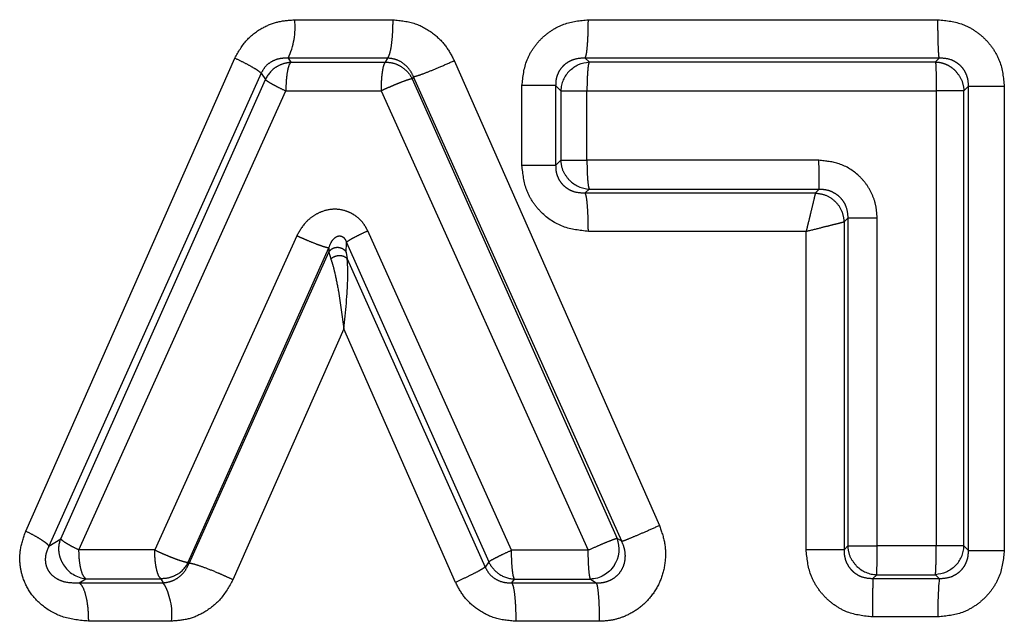
# Model space of a CAD drawing. Extents: x 113 to 292, y 13 to 292.
# Drawn here: x 139 to 144, y 103 to 106 of the extents above; entities that cross this region are included whole.
import ezdxf

# ---------------------------------------------------------------- set-up
doc = ezdxf.new("R2010")
doc.units = 0
doc.linetypes.add('PHANTOM', pattern=[12.7, 6.35, -1.27, 1.27, -1.27, 1.27, -1.27])
doc.layers.get('0').update_dxf_attribs({"linetype": 'CONTINUOUS'})

msp = doc.modelspace()

# ---------------------------------------------------------------- linework, layer by layer
at = {"color": 8, "linetype": 'PHANTOM'}
for p, q in [((140.4264, 106.465), (140.9305, 106.4651)), ((141.9318, 106.4655), (143.7244, 106.4656)), ((139.0472, 103.8423), (140.1189, 106.2683)), ((140.9024, 106.2683), (140.392, 106.2681)), ((140.392, 106.2681), (140.406, 106.2479)), ((140.406, 106.2479), (140.89, 106.2483)), ((140.9024, 106.2683), (140.89, 106.2483)), ((141.2438, 106.2557), (142.2958, 103.8717)), ((143.7309, 106.2687), (141.9161, 106.2686)), ((141.9161, 106.2686), (141.9361, 106.2489)), ((141.9361, 106.2489), (143.7112, 106.2491)), ((143.7309, 106.2687), (143.7112, 106.2491)), ((140.2535, 106.1908), (139.1661, 103.766)), ((140.2535, 106.1908), (140.2758, 106.1584)), ((139.2261, 103.8036), (140.2758, 106.1584)), ((141.0354, 106.1733), (141.0288, 106.1625)), ((141.0288, 106.1625), (142.0797, 103.8055)), ((142.1028, 103.7903), (141.0354, 106.1733)), ((141.5915, 105.7182), (141.5915, 106.1274)), ((141.7642, 106.1274), (141.7642, 105.7182)), ((139.3197, 103.7464), (140.3806, 106.1005)), ((140.3806, 106.1005), (140.869, 106.1005)), ((140.869, 106.1005), (141.9312, 103.7445)), ((141.7909, 106.1012), (141.7909, 105.7444)), ((141.9246, 106.1012), (143.7158, 106.1014)), ((141.9246, 105.7444), (141.9246, 106.1012)), ((143.7158, 106.1014), (143.7158, 103.7667)), ((143.8579, 106.1014), (143.8808, 106.1241)), ((143.8579, 103.7668), (143.8579, 106.1014)), ((143.8808, 103.744), (143.8808, 106.1241)), ((143.8808, 106.1241), (144.0647, 106.1241)), ((144.0647, 106.1241), (144.0647, 103.744)), ((141.7909, 105.7444), (141.7642, 105.7182)), ((143.1144, 105.7443), (141.9246, 105.7444)), ((141.7642, 105.7182), (141.5915, 105.7182)), ((141.9161, 105.5771), (141.9361, 105.5967)), ((141.9161, 105.5771), (143.0957, 105.577)), ((141.9361, 105.5967), (143.1152, 105.5965)), ((143.1152, 105.5965), (143.0957, 105.577)), ((143.2431, 105.4292), (143.2625, 105.4485)), ((143.2431, 105.4292), (143.2431, 103.7473)), ((143.2625, 105.4485), (143.2625, 103.7667)), ((143.4126, 103.7667), (143.4126, 105.4485)), ((141.5379, 103.7446), (140.8007, 105.3821)), ((143.0485, 105.38), (141.9318, 105.38)), ((143.0485, 103.7473), (143.0485, 105.38)), ((140.4367, 105.3574), (139.7086, 103.7461)), ((140.6906, 105.2718), (140.6913, 105.3237)), ((140.6913, 105.3237), (141.4207, 103.6857)), ((139.8806, 103.6831), (140.601, 105.2951)), ((139.8842, 103.6771), (140.6007, 105.2731)), ((140.601, 105.2951), (140.6007, 105.2731)), ((140.6007, 105.2731), (140.6112, 105.2384)), ((140.6906, 105.2718), (140.6951, 105.2384)), ((140.6951, 105.2384), (141.4024, 103.6585)), ((140.678, 104.8796), (140.1091, 103.5934)), ((141.2512, 103.5799), (140.678, 104.8796)), ((139.1661, 103.766), (139.2261, 103.8036)), ((142.1028, 103.7903), (142.0797, 103.8055)), ((143.2625, 103.7667), (143.2431, 103.7473)), ((143.7158, 103.7667), (143.4126, 103.7667)), ((143.8808, 103.744), (143.8579, 103.7668)), ((139.7086, 103.7461), (139.3197, 103.7464)), ((141.9312, 103.7445), (141.5379, 103.7446)), ((143.2431, 103.7473), (143.0485, 103.7473)), ((139.8842, 103.6771), (139.8806, 103.6831)), ((141.4207, 103.6857), (141.4024, 103.6585)), ((143.3911, 103.5995), (143.4107, 103.619)), ((143.4107, 103.619), (143.7112, 103.619)), ((143.7112, 103.619), (143.7309, 103.5995)), ((139.321, 103.578), (139.3544, 103.5988)), ((139.321, 103.578), (139.7524, 103.5778)), ((139.3544, 103.5988), (139.7399, 103.5984)), ((139.7399, 103.5984), (139.7524, 103.5778)), ((141.5396, 103.5771), (141.5529, 103.5969)), ((141.5396, 103.5771), (141.9727, 103.5771)), ((141.5529, 103.5969), (141.9427, 103.5967)), ((141.9427, 103.5967), (141.9727, 103.5771)), ((143.3911, 103.5995), (143.7309, 103.5995)), ((143.7244, 103.4025), (143.3888, 103.4025)), ((139.7944, 103.381), (139.3682, 103.3812)), ((141.9878, 103.3801), (141.5599, 103.3802))]:
    msp.add_line(p, q, dxfattribs=at)
at = {"color": 8, "linetype": 'PHANTOM', "flags": 128}
msp.add_lwpolyline([(141.7642, 106.1274), (141.7791, 106.1127), (141.7909, 106.1012)], dxfattribs=at)
at = {"color": 8, "linetype": 'PHANTOM'}
for centre, radius, start, end in [((140.0559, 106.4282), 0.3723, 334.5394, 5.6688), ((140.4147, 106.0957), 0.1524, 124.4701, 155.6886), ((141.9432, 106.0962), 0.1524, 135.3548, 178.1182), ((141.9437, 105.7489), 0.1524, 224.3869, 267.1505), ((143.7056, 103.7718), 0.1524, 315.0625, 358.0959), ((139.3703, 103.7503), 0.1523, 211.7307, 264.022), ((139.7441, 103.7508), 0.1524, 301.0068, 333.6118), ((143.4154, 103.7713), 0.1524, 224.9443, 268.2353), ((141.5593, 103.7492), 0.1524, 236.0786, 267.5722), ((139.4807, 103.4168), 0.3158, 353.4888, 30.6409), ((145.5342, 103.4411), 1.8102, 174.9819, 181.2223)]:
    msp.add_arc(centre, radius, start, end, dxfattribs=at)
at = {"color": 7, "linetype": 'CONTINUOUS'}
msp.add_arc((141.9377, 103.7507), 0.1522, 326.2819, 21.0759, dxfattribs=at)
at = {"color": 8, "linetype": 'PHANTOM'}
for points, knots in [([(140.1189, 106.2683), (140.1374, 106.301), (140.1735, 106.3647), (140.2561, 106.4249), (140.3416, 106.4594), (140.398, 106.4631), (140.4264, 106.465)], [0, 0, 0, 0, 0.286624, 0.559348, 0.778041, 1, 1, 1, 1]), ([(140.9024, 106.2683), (140.9061, 106.2745), (140.9138, 106.2872), (140.9231, 106.3343), (140.9294, 106.3961), (140.9302, 106.4426), (140.9305, 106.4651)], [0, 0, 0, 0, 0.242245, 0.499975, 0.757718, 1, 1, 1, 1]), ([(140.9305, 106.4651), (140.9692, 106.4612), (141.0437, 106.4537), (141.1349, 106.4), (141.2031, 106.3337), (141.2302, 106.2818), (141.2438, 106.2557)], [0, 0, 0, 0, 0.291673, 0.563069, 0.780811, 1, 1, 1, 1]), ([(141.5915, 106.1274), (141.5964, 106.1725), (141.6038, 106.2403), (141.6478, 106.3198), (141.6914, 106.3718), (141.7448, 106.4139), (141.8236, 106.4545), (141.8891, 106.4612), (141.9318, 106.4655)], [0, 0, 0, 0, 0.251695, 0.378352, 0.505175, 0.632431, 0.76021, 1, 1, 1, 1]), ([(141.9161, 106.2686), (141.9181, 106.2747), (141.9224, 106.2873), (141.9277, 106.3345), (141.9312, 106.3964), (141.9316, 106.443), (141.9318, 106.4655)], [0, 0, 0, 0, 0.242237, 0.500001, 0.757765, 1, 1, 1, 1]), ([(143.7309, 106.2687), (143.73, 106.2748), (143.7283, 106.2874), (143.7261, 106.3346), (143.7246, 106.3965), (143.7245, 106.4431), (143.7244, 106.4656)], [0, 0, 0, 0, 0.242233, 0.500006, 0.757776, 1, 1, 1, 1]), ([(143.7244, 106.4656), (143.7682, 106.461), (143.8347, 106.4539), (143.9136, 106.4117), (143.9667, 106.3687), (144.0103, 106.3153), (144.053, 106.2351), (144.0601, 106.168), (144.0647, 106.1241)], [0, 0, 0, 0, 0.244413, 0.370634, 0.496717, 0.626116, 0.755572, 1, 1, 1, 1]), ([(140.2535, 106.1908), (140.2497, 106.1945), (140.242, 106.202), (140.2113, 106.221), (140.1696, 106.2437), (140.1356, 106.2602), (140.1189, 106.2683)], [0, 0, 0, 0, 0.2444652, 0.5, 0.7555348, 1, 1, 1, 1]), ([(140.392, 106.2681), (140.3778, 106.2681), (140.3499, 106.2681), (140.31, 106.2536), (140.2751, 106.2286), (140.2606, 106.2032), (140.2535, 106.1908)], [0, 0, 0, 0, 0.269268, 0.525737, 0.767857, 1, 1, 1, 1]), ([(140.3284, 106.2213), (140.3405, 106.2284), (140.3646, 106.2426), (140.3922, 106.2462), (140.406, 106.2479)], [0, 0, 0, 0, 0.5, 1, 1, 1, 1]), ([(140.406, 106.2479), (140.4026, 106.2433), (140.3959, 106.2341), (140.3877, 106.1998), (140.3817, 106.1539), (140.381, 106.1179), (140.3806, 106.1005)], [0, 0, 0, 0, 0.24184, 0.482432, 0.750159, 1, 1, 1, 1]), ([(140.89, 106.2483), (140.8874, 106.244), (140.8816, 106.2347), (140.8751, 106.2017), (140.8707, 106.1648), (140.8691, 106.1315), (140.869, 106.1113), (140.869, 106.1005)], [0, 0, 0, 0, 0.228824, 0.499329, 0.710012, 0.845203, 1, 1, 1, 1]), ([(141.0354, 106.1733), (141.0289, 106.1865), (141.0158, 106.2128), (140.9838, 106.243), (140.9454, 106.2638), (140.9167, 106.2668), (140.9024, 106.2683)], [0, 0, 0, 0, 0.2541934, 0.5060067, 0.7546482, 1, 1, 1, 1]), ([(141.0354, 106.1733), (141.0431, 106.175), (141.0577, 106.1783), (141.1086, 106.1974), (141.1725, 106.2237), (141.2194, 106.2448), (141.2438, 106.2557)], [0, 0, 0, 0, 0.26008, 0.5, 0.73992, 1, 1, 1, 1]), ([(141.9161, 106.2686), (141.8961, 106.2678), (141.8665, 106.2667), (141.83, 106.2502), (141.8063, 106.2331), (141.7869, 106.2112), (141.7731, 106.1853), (141.7648, 106.1568), (141.7644, 106.1373), (141.7642, 106.1274)], [0, 0, 0, 0, 0.264148, 0.391111, 0.514396, 0.635035, 0.754814, 0.875851, 1, 1, 1, 1]), ([(141.9361, 106.2489), (141.9344, 106.2442), (141.9309, 106.2348), (141.9279, 106.2008), (141.9253, 106.1554), (141.9248, 106.1199), (141.9246, 106.1012)], [0, 0, 0, 0, 0.246107, 0.493446, 0.73183, 1, 1, 1, 1]), ([(143.7112, 106.2491), (143.712, 106.2445), (143.7136, 106.235), (143.7145, 106.2009), (143.7154, 106.1554), (143.7157, 106.1204), (143.7158, 106.1014)], [0, 0, 0, 0, 0.244756, 0.500033, 0.727782, 1, 1, 1, 1]), ([(143.8808, 106.1241), (143.8806, 106.134), (143.8803, 106.1536), (143.8722, 106.1822), (143.8588, 106.2083), (143.8399, 106.2308), (143.8165, 106.2485), (143.7806, 106.266), (143.7509, 106.2676), (143.7309, 106.2687)], [0, 0, 0, 0, 0.126406, 0.249989, 0.371886, 0.493593, 0.616576, 0.741907, 1, 1, 1, 1]), ([(140.9718, 106.2255), (140.9836, 106.217), (141.0071, 106.2), (141.0215, 106.175), (141.0288, 106.1625)], [0, 0, 0, 0, 0.5, 1, 1, 1, 1]), ([(140.2758, 106.1584), (140.2786, 106.156), (140.2847, 106.1507), (140.3074, 106.137), (140.3395, 106.1198), (140.3658, 106.1074), (140.3806, 106.1005)], [0, 0, 0, 0, 0.235018, 0.500031, 0.71984, 1, 1, 1, 1]), ([(141.0288, 106.1625), (141.0235, 106.1615), (141.0129, 106.1596), (140.9818, 106.1484), (140.9513, 106.136), (140.9244, 106.1251), (140.896, 106.1128), (140.8777, 106.1045), (140.869, 106.1005)], [0, 0, 0, 0, 0.238304, 0.479362, 0.599785, 0.74052, 0.875418, 1, 1, 1, 1]), ([(141.9246, 105.7444), (141.9248, 105.7258), (141.9253, 105.6909), (141.9277, 105.6451), (141.9314, 105.6108), (141.9346, 105.6013), (141.9361, 105.5967)], [0, 0, 0, 0, 0.265776, 0.499989, 0.757759, 1, 1, 1, 1]), ([(143.1152, 105.5965), (143.1151, 105.6011), (143.1149, 105.6105), (143.1146, 105.6459), (143.1145, 105.6924), (143.1145, 105.7274), (143.1144, 105.7443)], [0, 0, 0, 0, 0.242237, 0.500021, 0.757793, 1, 1, 1, 1]), ([(143.4126, 105.4485), (143.4114, 105.4688), (143.409, 105.5091), (143.39, 105.5672), (143.3605, 105.6207), (143.3074, 105.6807), (143.2242, 105.7332), (143.1497, 105.7407), (143.1144, 105.7443)], [0, 0, 0, 0, 0.130471, 0.259241, 0.390572, 0.521552, 0.773732, 1, 1, 1, 1]), ([(141.9318, 105.38), (141.8877, 105.3848), (141.7991, 105.3944), (141.7032, 105.4592), (141.6458, 105.5286), (141.6032, 105.6081), (141.5961, 105.6747), (141.5915, 105.7182)], [0, 0, 0, 0, 0.248216, 0.498619, 0.627653, 0.756489, 1, 1, 1, 1]), ([(141.7642, 105.7182), (141.7644, 105.7084), (141.7648, 105.6889), (141.7731, 105.6603), (141.7869, 105.6345), (141.8063, 105.6125), (141.83, 105.5954), (141.8665, 105.5789), (141.8961, 105.5778), (141.9161, 105.5771)], [0, 0, 0, 0, 0.1241087, 0.2451515, 0.3649405, 0.4855834, 0.6088663, 0.7358184, 1, 1, 1, 1]), ([(141.9318, 105.38), (141.9316, 105.4026), (141.9312, 105.4491), (141.9277, 105.5111), (141.9225, 105.5583), (141.9181, 105.5709), (141.9161, 105.5771)], [0, 0, 0, 0, 0.242215, 0.499978, 0.757753, 1, 1, 1, 1]), ([(143.0957, 105.577), (143.0943, 105.5708), (143.0916, 105.5581), (143.0814, 105.5152), (143.0701, 105.4688), (143.0608, 105.4297), (143.0538, 105.401), (143.0499, 105.3857), (143.0485, 105.38)], [0, 0, 0, 0, 0.240297, 0.491562, 0.68373, 0.832718, 0.938037, 1, 1, 1, 1]), ([(143.0957, 105.577), (143.1139, 105.5744), (143.1518, 105.5691), (143.2009, 105.5345), (143.2354, 105.4854), (143.2406, 105.4474), (143.2431, 105.4292)], [0, 0, 0, 0, 0.240501, 0.499987, 0.75948, 1, 1, 1, 1]), ([(143.1152, 105.5965), (143.1251, 105.5962), (143.1447, 105.5958), (143.1732, 105.5878), (143.1994, 105.5745), (143.2222, 105.556), (143.2405, 105.5331), (143.2588, 105.4979), (143.261, 105.4683), (143.2625, 105.4485)], [0, 0, 0, 0, 0.1269649, 0.2521871, 0.3761329, 0.4995235, 0.6231514, 0.7477038, 1, 1, 1, 1]), ([(140.8007, 105.3821), (140.7945, 105.3941), (140.7823, 105.4178), (140.7553, 105.4472), (140.724, 105.4697), (140.6813, 105.489), (140.6251, 105.4976), (140.566, 105.4839), (140.5175, 105.4579), (140.4716, 105.4189), (140.4499, 105.3808), (140.4367, 105.3574)], [0, 0, 0, 0, 0.086568, 0.170428, 0.253861, 0.334518, 0.472756, 0.615541, 0.720957, 0.828597, 1, 1, 1, 1]), ([(143.0485, 105.38), (143.0743, 105.3865), (143.1206, 105.3981), (143.1805, 105.4132), (143.2247, 105.4243), (143.2371, 105.4276), (143.2431, 105.4292)], [0, 0, 0, 0, 0.2830731, 0.5074939, 0.7631979, 1, 1, 1, 1]), ([(140.8007, 105.3821), (140.7865, 105.3754), (140.7595, 105.3628), (140.7266, 105.346), (140.7015, 105.3319), (140.6948, 105.3265), (140.6913, 105.3237)], [0, 0, 0, 0, 0.259812, 0.496787, 0.737563, 1, 1, 1, 1]), ([(140.601, 105.2951), (140.5983, 105.2953), (140.5931, 105.2958), (140.5743, 105.3009), (140.5421, 105.3122), (140.501, 105.3287), (140.4651, 105.3443), (140.4463, 105.3529), (140.4367, 105.3574)], [0, 0, 0, 0, 0.135585, 0.266214, 0.503122, 0.736163, 0.865309, 1, 1, 1, 1]), ([(140.601, 105.2951), (140.6058, 105.308), (140.6127, 105.3266), (140.6292, 105.3454), (140.6408, 105.3534), (140.651, 105.3565), (140.6584, 105.3569), (140.6657, 105.3555), (140.6726, 105.352), (140.6787, 105.3468), (140.6861, 105.3374), (140.6892, 105.3294), (140.6913, 105.3237)], [0, 0, 0, 0, 0.321668, 0.467238, 0.593268, 0.647599, 0.69643, 0.741264, 0.785009, 0.831085, 0.881745, 1, 1, 1, 1]), ([(140.6007, 105.2731), (140.6027, 105.2763), (140.6071, 105.283), (140.6174, 105.2912), (140.6307, 105.297), (140.646, 105.299), (140.6612, 105.2966), (140.6744, 105.2904), (140.6844, 105.2819), (140.6886, 105.275), (140.6906, 105.2718)], [0, 0, 0, 0, 0.107739, 0.229013, 0.361347, 0.499996, 0.638646, 0.770983, 0.892258, 1, 1, 1, 1]), ([(140.6112, 105.2384), (140.6138, 105.2408), (140.6194, 105.2459), (140.6306, 105.2518), (140.6437, 105.2557), (140.6576, 105.2569), (140.6707, 105.2552), (140.6816, 105.251), (140.69, 105.2453), (140.6935, 105.2406), (140.6951, 105.2384)], [0, 0, 0, 0, 0.115827, 0.24247, 0.376771, 0.514091, 0.649143, 0.777132, 0.894656, 1, 1, 1, 1]), ([(140.6112, 105.2384), (140.6149, 105.2274), (140.6223, 105.2057), (140.6358, 105.1499), (140.6567, 105.0434), (140.6695, 104.945), (140.678, 104.8796)], [0, 0, 0, 0, 0.127798, 0.254172, 0.504225, 1, 1, 1, 1]), ([(142.2958, 103.8717), (142.3065, 103.842), (142.3278, 103.7827), (142.329, 103.6866), (142.3076, 103.5933), (142.261, 103.5121), (142.1977, 103.4475), (142.1273, 103.407), (142.056, 103.3839), (142.0106, 103.3814), (141.9878, 103.3801)], [0, 0, 0, 0, 0.136981, 0.272956, 0.411721, 0.549522, 0.67558, 0.801642, 0.900597, 1, 1, 1, 1]), ([(142.1028, 103.7903), (142.1095, 103.7926), (142.1225, 103.797), (142.1685, 103.816), (142.2274, 103.8412), (142.2724, 103.8613), (142.2958, 103.8717)], [0, 0, 0, 0, 0.258781, 0.496487, 0.738894, 1, 1, 1, 1]), ([(139.3682, 103.3812), (139.3252, 103.385), (139.2432, 103.3925), (139.1406, 103.4481), (139.0678, 103.5224), (139.0296, 103.6022), (139.0153, 103.6791), (139.0175, 103.7588), (139.0362, 103.8114), (139.0472, 103.8423)], [0, 0, 0, 0, 0.195902, 0.37299, 0.516773, 0.656254, 0.755923, 0.857058, 1, 1, 1, 1]), ([(139.1661, 103.766), (139.163, 103.7699), (139.1567, 103.7778), (139.1307, 103.7963), (139.094, 103.8183), (139.0627, 103.8343), (139.0472, 103.8423)], [0, 0, 0, 0, 0.237699, 0.489731, 0.747196, 1, 1, 1, 1]), ([(139.2408, 103.6702), (139.2352, 103.6805), (139.224, 103.7012), (139.2167, 103.7357), (139.2164, 103.7707), (139.2229, 103.7926), (139.2261, 103.8036)], [0, 0, 0, 0, 0.25, 0.5, 0.75, 1, 1, 1, 1]), ([(139.2261, 103.8036), (139.2288, 103.8005), (139.2341, 103.7945), (139.255, 103.7808), (139.2833, 103.7645), (139.3073, 103.7525), (139.3197, 103.7464)], [0, 0, 0, 0, 0.253665, 0.500003, 0.741111, 1, 1, 1, 1]), ([(142.0797, 103.8055), (142.0747, 103.8039), (142.0648, 103.8009), (142.0293, 103.787), (141.9833, 103.7678), (141.9493, 103.7526), (141.9312, 103.7445)], [0, 0, 0, 0, 0.248986, 0.500015, 0.73554, 1, 1, 1, 1]), ([(139.1661, 103.766), (139.1604, 103.754), (139.1498, 103.7311), (139.1459, 103.6967), (139.1496, 103.6708), (139.1556, 103.6527), (139.1647, 103.6362), (139.1807, 103.6162), (139.2066, 103.597), (139.2554, 103.5772), (139.2943, 103.5777), (139.321, 103.578)], [0, 0, 0, 0, 0.124604, 0.236894, 0.290275, 0.34338, 0.397693, 0.454362, 0.576406, 0.710113, 1, 1, 1, 1]), ([(141.9727, 103.5771), (141.9857, 103.5774), (142.0115, 103.5782), (142.048, 103.5913), (142.0795, 103.6128), (142.1034, 103.6422), (142.1183, 103.6773), (142.123, 103.7153), (142.1184, 103.7542), (142.108, 103.7782), (142.1028, 103.7903)], [0, 0, 0, 0, 0.126782, 0.250659, 0.372257, 0.493041, 0.614942, 0.739659, 0.868056, 1, 1, 1, 1]), ([(143.4107, 103.619), (143.4108, 103.6236), (143.4111, 103.6331), (143.4121, 103.6669), (143.4128, 103.7123), (143.4127, 103.7473), (143.4126, 103.7667)], [0, 0, 0, 0, 0.2433615, 0.5000449, 0.7226218, 1, 1, 1, 1]), ([(143.7112, 103.619), (143.7119, 103.6237), (143.7133, 103.6328), (143.7144, 103.6659), (143.7152, 103.711), (143.7156, 103.7472), (143.7158, 103.7667)], [0, 0, 0, 0, 0.2447779, 0.4827512, 0.7205934, 1, 1, 1, 1]), ([(139.3544, 103.5988), (139.3494, 103.6039), (139.3397, 103.6138), (139.3289, 103.6491), (139.3211, 103.6941), (139.3201, 103.7289), (139.3197, 103.7464)], [0, 0, 0, 0, 0.258471, 0.499997, 0.748287, 1, 1, 1, 1]), ([(139.7086, 103.7461), (139.7188, 103.7413), (139.7372, 103.7327), (139.7661, 103.72), (139.7923, 103.7093), (139.8181, 103.6993), (139.8401, 103.6918), (139.8587, 103.6863), (139.8728, 103.6828), (139.878, 103.683), (139.8806, 103.6831)], [0, 0, 0, 0, 0.139977, 0.251781, 0.386123, 0.499988, 0.632626, 0.74999, 0.87599, 1, 1, 1, 1]), ([(139.7399, 103.5984), (139.7359, 103.6026), (139.7272, 103.612), (139.7178, 103.6449), (139.7114, 103.6817), (139.7089, 103.7149), (139.7087, 103.7353), (139.7086, 103.7461)], [0, 0, 0, 0, 0.2265015, 0.4993193, 0.7074727, 0.8433132, 1, 1, 1, 1]), ([(141.4207, 103.6857), (141.424, 103.6878), (141.4311, 103.6924), (141.4568, 103.7063), (141.4928, 103.7242), (141.5216, 103.7372), (141.5379, 103.7446)], [0, 0, 0, 0, 0.2344935, 0.5000435, 0.7176246, 1, 1, 1, 1]), ([(141.5529, 103.5969), (141.5509, 103.6015), (141.5468, 103.611), (141.5419, 103.6455), (141.5386, 103.6914), (141.5381, 103.7263), (141.5379, 103.7446)], [0, 0, 0, 0, 0.242245, 0.500005, 0.738198, 1, 1, 1, 1]), ([(141.9427, 103.5967), (141.9412, 103.6014), (141.9382, 103.6108), (141.9344, 103.6456), (141.9317, 103.6915), (141.9314, 103.7268), (141.9312, 103.7445)], [0, 0, 0, 0, 0.246335, 0.494452, 0.747302, 1, 1, 1, 1]), ([(143.3888, 103.4025), (143.3448, 103.4073), (143.278, 103.4145), (143.1988, 103.4577), (143.1457, 103.5014), (143.1023, 103.5556), (143.06, 103.6362), (143.053, 103.7034), (143.0485, 103.7473)], [0, 0, 0, 0, 0.244251, 0.370724, 0.497406, 0.626811, 0.756493, 1, 1, 1, 1]), ([(143.2431, 103.7473), (143.2433, 103.7373), (143.2436, 103.7176), (143.2514, 103.6889), (143.2646, 103.6625), (143.283, 103.6396), (143.306, 103.6212), (143.3415, 103.6029), (143.3712, 103.6009), (143.3911, 103.5995)], [0, 0, 0, 0, 0.127976, 0.253494, 0.377176, 0.499977, 0.622989, 0.747172, 1, 1, 1, 1]), ([(144.0647, 103.744), (144.0598, 103.6988), (144.0525, 103.6309), (144.0089, 103.5509), (143.9655, 103.4982), (143.912, 103.4553), (143.833, 103.4138), (143.7672, 103.407), (143.7244, 103.4025)], [0, 0, 0, 0, 0.251634, 0.37838, 0.504985, 0.632927, 0.760976, 1, 1, 1, 1]), ([(143.7309, 103.5995), (143.7509, 103.6006), (143.7806, 103.6022), (143.8165, 103.6196), (143.8399, 103.6373), (143.8588, 103.6598), (143.8722, 103.6859), (143.8803, 103.7146), (143.8806, 103.7341), (143.8808, 103.744)], [0, 0, 0, 0, 0.258071, 0.383415, 0.506399, 0.628097, 0.749981, 0.873556, 1, 1, 1, 1]), ([(139.7524, 103.5778), (139.7664, 103.5796), (139.7949, 103.5834), (139.8326, 103.6052), (139.8644, 103.6362), (139.8776, 103.6635), (139.8842, 103.6771)], [0, 0, 0, 0, 0.245153, 0.495056, 0.747521, 1, 1, 1, 1]), ([(140.1091, 103.5934), (140.0964, 103.5993), (140.0713, 103.611), (140.0222, 103.6325), (139.9651, 103.6554), (139.9205, 103.6703), (139.8949, 103.6767), (139.8878, 103.677), (139.8842, 103.6771)], [0, 0, 0, 0, 0.132154, 0.2613, 0.5, 0.738699, 0.867845, 1, 1, 1, 1]), ([(141.4024, 103.6585), (141.3981, 103.6552), (141.3892, 103.6486), (141.3546, 103.6297), (141.3074, 103.6061), (141.2697, 103.5885), (141.2512, 103.5799)], [0, 0, 0, 0, 0.239618, 0.494408, 0.752208, 1, 1, 1, 1]), ([(141.4024, 103.6585), (141.4092, 103.646), (141.423, 103.6208), (141.4571, 103.5943), (141.497, 103.5782), (141.5252, 103.5775), (141.5396, 103.5771)], [0, 0, 0, 0, 0.240279, 0.484361, 0.737279, 1, 1, 1, 1]), ([(139.321, 103.578), (139.3273, 103.5717), (139.3402, 103.5589), (139.3558, 103.5117), (139.3664, 103.4499), (139.3676, 103.4036), (139.3682, 103.3812)], [0, 0, 0, 0, 0.242391, 0.500116, 0.757777, 1, 1, 1, 1]), ([(140.1091, 103.5934), (140.0896, 103.5584), (140.052, 103.4909), (139.9674, 103.4255), (139.8805, 103.3873), (139.823, 103.3831), (139.7944, 103.381)], [0, 0, 0, 0, 0.293501, 0.565478, 0.783492, 1, 1, 1, 1]), ([(141.5599, 103.3802), (141.5226, 103.3836), (141.4503, 103.3904), (141.3602, 103.4396), (141.2917, 103.5032), (141.2647, 103.5543), (141.2512, 103.5799)], [0, 0, 0, 0, 0.2876616, 0.5571379, 0.7784881, 1, 1, 1, 1]), ([(141.5396, 103.5771), (141.5423, 103.571), (141.5478, 103.5583), (141.5546, 103.5112), (141.5591, 103.4492), (141.5597, 103.4027), (141.5599, 103.3802)], [0, 0, 0, 0, 0.24227, 0.500042, 0.757791, 1, 1, 1, 1]), ([(141.9727, 103.5771), (141.9747, 103.571), (141.9788, 103.5585), (141.9838, 103.5117), (141.9872, 103.4497), (141.9876, 103.4029), (141.9878, 103.3801)], [0, 0, 0, 0, 0.240095, 0.497043, 0.75561, 1, 1, 1, 1]), ([(143.3911, 103.5995), (143.3908, 103.5934), (143.3902, 103.5808), (143.3894, 103.5336), (143.3889, 103.4716), (143.3888, 103.4251), (143.3888, 103.4025)], [0, 0, 0, 0, 0.242227, 0.499998, 0.757771, 1, 1, 1, 1])]:
    msp.add_open_spline(points, degree=3, knots=knots, dxfattribs=at)
for points in [[(140.89, 106.2483), (140.9044, 106.2474), (140.9332, 106.2457), (140.9589, 106.2322), (140.9718, 106.2255)], [(143.7112, 106.2491), (143.7206, 106.2482), (143.7395, 106.2465), (143.7667, 106.2371), (143.7921, 106.2233), (143.8063, 106.2104), (143.8135, 106.204)], [(143.8135, 106.204), (143.8258, 106.1889), (143.8504, 106.1587), (143.8554, 106.1205), (143.8579, 106.1014)], [(141.7642, 106.1274), (141.7586, 106.1274), (141.7473, 106.1274), (141.707, 106.1274), (141.6541, 106.1274), (141.6124, 106.1274), (141.5915, 106.1274)], [(141.7909, 106.1012), (141.7952, 106.1012), (141.8039, 106.1012), (141.8353, 106.1012), (141.8763, 106.1012), (141.9085, 106.1012), (141.9246, 106.1012)], [(143.8579, 106.1014), (143.8533, 106.1014), (143.8441, 106.1014), (143.8104, 106.1014), (143.7666, 106.1014), (143.7328, 106.1014), (143.7158, 106.1014)], [(141.7909, 105.7444), (141.7952, 105.7444), (141.8039, 105.7444), (141.8353, 105.7444), (141.8763, 105.7444), (141.9085, 105.7444), (141.9246, 105.7444)], [(141.8348, 105.6423), (141.8226, 105.6574), (141.7982, 105.6875), (141.7933, 105.7254), (141.7909, 105.7444)], [(143.4126, 105.4485), (143.3949, 105.4485), (143.3595, 105.4485), (143.3129, 105.4485), (143.2771, 105.4485), (143.2674, 105.4485), (143.2625, 105.4485)], [(143.2625, 103.7667), (143.2674, 103.7667), (143.2771, 103.7667), (143.3129, 103.7667), (143.3595, 103.7667), (143.3949, 103.7667), (143.4126, 103.7667)], [(143.3075, 103.6637), (143.295, 103.6788), (143.2701, 103.7091), (143.2651, 103.7475), (143.2625, 103.7667)], [(143.8579, 103.7668), (143.8533, 103.7668), (143.8441, 103.7668), (143.8104, 103.7667), (143.7666, 103.7667), (143.7328, 103.7667), (143.7158, 103.7667)], [(143.8808, 103.744), (143.8867, 103.744), (143.8987, 103.744), (143.942, 103.744), (143.9986, 103.744), (144.0427, 103.744), (144.0647, 103.744)], [(141.4743, 103.6227), (141.4631, 103.6314), (141.4409, 103.6487), (141.4274, 103.6734), (141.4207, 103.6857)], [(139.8226, 103.6202), (139.8096, 103.6136), (139.7835, 103.6004), (139.7544, 103.599), (139.7399, 103.5984)]]:
    msp.add_open_spline(points, degree=3, dxfattribs=at)
at = {"color": 7, "linetype": 'CONTINUOUS'}
for points, knots in [([(141.8348, 106.2033), (141.8496, 106.2157), (141.8793, 106.2406), (141.9172, 106.2461), (141.9361, 106.2489)], [0, 0, 0, 0, 0.5, 1, 1, 1, 1]), ([(140.678, 104.8796), (140.6827, 104.9238), (140.69, 104.9911), (140.6955, 105.0681), (140.6981, 105.1248), (140.7002, 105.1836), (140.6968, 105.2198), (140.6951, 105.2384)], [0, 0, 0, 0, 0.336425, 0.512703, 0.603591, 0.795975, 1, 1, 1, 1])]:
    msp.add_open_spline(points, degree=3, knots=knots, dxfattribs=at)
for points in [[(142.0643, 103.6663), (142.0568, 103.6564), (142.042, 103.6368), (142.0119, 103.6152), (141.9783, 103.6004), (141.9546, 103.5979), (141.9427, 103.5967)], [(143.8135, 103.6642), (143.7985, 103.6517), (143.7684, 103.6269), (143.7303, 103.6217), (143.7112, 103.619)]]:
    msp.add_open_spline(points, degree=3, dxfattribs=at)

doc.saveas('drawing.dxf')
